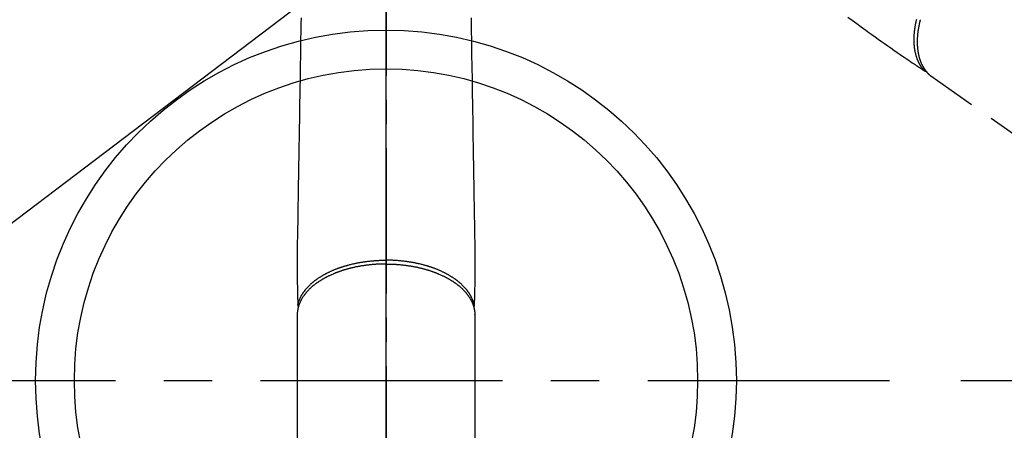
# Model space of a CAD drawing. Extents: x 55896 to 82369, y -22065 to -13195.
# Drawn here: x 71568 to 71823, y -15318 to -15212 of the extents above; entities that cross this region are included whole.
import ezdxf

# ---------------------------------------------------------------- set-up
doc = ezdxf.new("R2010")
doc.units = 0
doc.header["$LTSCALE"] = 50
doc.header["$MEASUREMENT"] = 0
for name, pattern in [('CENTER', [2, 1.25, -0.25, 0.25, -0.25]), ('CENTER2', [1.125, 0.75, -0.125, 0.125, -0.125]), ('HIDDEN', [0.375, 0.25, -0.125])]:
    doc.linetypes.add(name, pattern=pattern)
doc.layers.get('0').update_dxf_attribs({"linetype": 'CONTINUOUS'})
doc.layers.get('DEFPOINTS').update_dxf_attribs({"color": 146, "linetype": 'CONTINUOUS'})
for name, color, linetype in [('150-機器', 8, 'CONTINUOUS'), ('160-文字', 254, 'CONTINUOUS'), ('166-寸法B', 11, 'CONTINUOUS')]:
    doc.layers.add(name, color=color, linetype=linetype)
doc.styles.add('KH001', font='txt')
doc.dimstyles.new('KH1xx015', dxfattribs={"dimscale": 10, "dimtxt": 3.8, "dimasz": 0.8, "dimexe": 0.3, "dimexo": 1.2, "dimgap": 0.5, "dimtad": 3, "dimdec": 1, "dimdsep": 46, "dimlunit": 6, "dimtxsty": 'KH001', "dimblk": 'DOT', "dimcen": 1, "dimdle": 1, "dimclrd": 256, "dimclre": 256, "dimclrt": 256, "dimadec": 0, "dimazin": 0, "dimtfac": 1, "dimtdec": 1, "dimtix": 1, "dimtmove": 2, "dimatfit": 3, "dimldrblk": 'CLOSEDBLANK', "dimfxl": 1, "dimtolj": 1, "dimtzin": 0, "dimlwd": -1, "dimlwe": -1, "dimarcsym": 0})
doc.dimstyles.new('KH1xx030', dxfattribs={"dimscale": 30, "dimtxt": 2, "dimasz": 0.6, "dimexe": 0.3, "dimexo": 1.2, "dimgap": 0.5, "dimtad": 3, "dimdec": 1, "dimdsep": 46, "dimlunit": 6, "dimtxsty": 'KH001', "dimblk": 'DOT', "dimcen": 1, "dimdle": 1, "dimclrd": 256, "dimclre": 256, "dimclrt": 256, "dimadec": 0, "dimazin": 0, "dimtfac": 1, "dimtdec": 1, "dimtix": 1, "dimtmove": 2, "dimatfit": 3, "dimldrblk": 'CLOSEDBLANK', "dimfxl": 1, "dimtolj": 1, "dimtzin": 0, "dimlwd": -1, "dimlwe": -1, "dimarcsym": 0})

# ---------------------------------------------------------------- blocks, each defined once
blk = doc.blocks.new('_ClosedBlank')
at = {"color": 0, "linetype": 'ByBlock', "lineweight": -2}
for p, q in [((-1, 0.167), (0, 0)), ((-1, 0.167), (-1, -0.167)), ((0, 0), (-1, -0.167))]:
    blk.add_line(p, q, dxfattribs=at)
blk = doc.blocks.new('_Dot')
at = {"color": 0, "linetype": 'ByBlock', "lineweight": -2}
blk.add_line((-0.5, 0), (-1, 0), dxfattribs=at)
at = {"color": 0, "linetype": 'ByBlock', "const_width": 0.5}
blk.add_lwpolyline([(-0.25, 0, 1), (0.25, 0, 1)], format="xyb", close=True, dxfattribs=at)
blk = doc.blocks.new('*D338')
at = {"layer": 'DEFPOINTS', "transparency": 16777216}
for p, q in [((71362.94, -15054.06), (71362.94, -15355.95)), ((71662.94, -15167.06), (71662.94, -15355.95)), ((71354.94, -15352.95), (71346.94, -15352.95)), ((71362.94, -15352.95), (71370.94, -15352.95)), ((71370.94, -15352.95), (71654.94, -15352.95)), ((71662.94, -15352.95), (71654.94, -15352.95)), ((71670.94, -15352.95), (71678.94, -15352.95))]:
    blk.add_line(p, q, dxfattribs=at)
at = {"layer": 'DEFPOINTS', "color": 0, "transparency": 16777216}
for p in [(71362.94, -15042.06), (71662.94, -15155.06), (71662.94, -15352.95)]:
    blk.add_point(p, dxfattribs=at)
at = {"layer": 'DEFPOINTS', "transparency": 16777216, "xscale": 8, "yscale": 8, "zscale": 8}
blk.add_blockref('_Dot', (71362.94, -15352.95), dxfattribs=at)
at = {"layer": 'DEFPOINTS', "transparency": 16777216, "xscale": 8, "yscale": 8, "zscale": 8, "rotation": 180}
blk.add_blockref('_Dot', (71662.94, -15352.95), dxfattribs=at)
at = {"layer": 'DEFPOINTS', "transparency": 16777216, "insert": (71512.94, -15328.95), "char_height": 38, "attachment_point": 5, "style": 'KH001'}
blk.add_mtext('\\A1;300', dxfattribs=at)
blk = doc.blocks.new('F402_H')
at = {"layer": '150-機器', "color": 161, "linetype": 'CENTER2'}
blk.add_line((0, 136.03), (0, -355.42), dxfattribs=at)
at = {"layer": '150-機器', "color": 13, "linetype": 'HIDDEN'}
blk.add_line((-140.96, -126.7), (-201.3, -168.96), dxfattribs=at)
at = {"layer": '150-機器', "color": 13, "linetype": 'Continuous'}
for p, q in [((-141.06, -126.78), (-140.96, -126.7)), ((-22.94, -188.26), (-22.94, -188.14)), ((-22.94, -188.14), (-22.94, -261.81)), ((22.94, -188.14), (22.94, -261.81))]:
    blk.add_line(p, q, dxfattribs=at)
at = {"layer": '150-機器', "color": 13, "linetype": 'HIDDEN'}
for points in [[(-119.25, -111.31), (-120.42, -112.15), (-121.58, -113), (-122.74, -113.84), (-123.91, -114.68), (-124.71, -115.27), (-125.52, -115.86), (-126.33, -116.45), (-127.14, -117.03), (-127.95, -117.6), (-128.77, -118.17), (-129.59, -118.74), (-130.4, -119.31), (-131.21, -119.88), (-132.01, -120.45), (-132.82, -121.02), (-133.63, -121.57), (-133.85, -121.72), (-134.07, -121.86), (-134.29, -122.01), (-134.5, -122.15), (-134.98, -122.47), (-135.45, -122.78), (-135.92, -123.1), (-136.39, -123.41), (-136.69, -123.61), (-136.98, -123.81), (-137.28, -124), (-137.58, -124.2), (-137.76, -124.33), (-137.95, -124.45), (-138.14, -124.58), (-138.33, -124.71), (-138.4, -124.75), (-138.46, -124.79), (-138.53, -124.84), (-138.6, -124.88), (-138.67, -124.93), (-138.75, -124.98), (-138.82, -125.03), (-138.9, -125.08), (-138.94, -125.11), (-138.98, -125.14), (-139.01, -125.16), (-139.05, -125.19), (-139.07, -125.2), (-139.09, -125.21), (-139.11, -125.22), (-139.12, -125.23), (-139.14, -125.24), (-139.15, -125.25), (-139.16, -125.26), (-139.18, -125.27), (-139.19, -125.27), (-139.2, -125.28), (-139.21, -125.28), (-139.22, -125.29), (-139.23, -125.29), (-139.24, -125.29), (-139.25, -125.3), (-139.26, -125.3), (-139.27, -125.3), (-139.28, -125.31), (-139.3, -125.31), (-139.31, -125.31), (-139.32, -125.31), (-139.33, -125.31), (-139.34, -125.31), (-139.36, -125.32), (-139.36, -125.32), (-139.37, -125.32), (-139.38, -125.32), (-139.38, -125.31), (-139.39, -125.31), (-139.41, -125.31), (-139.42, -125.31), (-139.43, -125.31), (-139.43, -125.31), (-139.43, -125.31), (-139.43, -125.31), (-139.44, -125.31), (-139.45, -125.31), (-139.46, -125.31), (-139.48, -125.3), (-139.49, -125.3)], [(-137.99, -112), (-137.97, -112.06), (-137.95, -112.12), (-137.94, -112.18), (-137.91, -112.31), (-137.88, -112.43), (-137.85, -112.56), (-137.82, -112.68), (-137.8, -112.79), (-137.77, -112.9), (-137.75, -113.01), (-137.72, -113.12), (-137.68, -113.33), (-137.64, -113.55), (-137.6, -113.76), (-137.56, -113.98), (-137.53, -114.14), (-137.5, -114.31), (-137.47, -114.48), (-137.45, -114.64), (-137.43, -114.76), (-137.41, -114.88), (-137.4, -115), (-137.38, -115.12), (-137.37, -115.26), (-137.35, -115.39), (-137.34, -115.52), (-137.32, -115.66), (-137.31, -115.77), (-137.3, -115.89), (-137.29, -116.01), (-137.28, -116.13), (-137.27, -116.26), (-137.26, -116.39), (-137.25, -116.52), (-137.24, -116.65), (-137.24, -116.76), (-137.23, -116.88), (-137.23, -116.99), (-137.22, -117.11), (-137.22, -117.23), (-137.22, -117.36), (-137.21, -117.49), (-137.21, -117.62), (-137.21, -117.7), (-137.21, -117.78), (-137.21, -117.87), (-137.21, -117.95), (-137.22, -118.13), (-137.22, -118.31), (-137.23, -118.49), (-137.24, -118.66), (-137.24, -118.76), (-137.25, -118.85), (-137.25, -118.95), (-137.26, -119.04), (-137.27, -119.16), (-137.28, -119.28), (-137.29, -119.4), (-137.3, -119.52), (-137.32, -119.65), (-137.33, -119.78), (-137.35, -119.91), (-137.37, -120.04), (-137.38, -120.1), (-137.39, -120.16), (-137.4, -120.23), (-137.41, -120.29), (-137.43, -120.43), (-137.45, -120.57), (-137.48, -120.7), (-137.5, -120.84), (-137.53, -120.95), (-137.55, -121.06), (-137.57, -121.17), (-137.6, -121.28), (-137.63, -121.4), (-137.66, -121.52), (-137.69, -121.64), (-137.72, -121.76), (-137.75, -121.85), (-137.77, -121.94), (-137.8, -122.03), (-137.83, -122.13), (-137.86, -122.23), (-137.9, -122.33), (-137.93, -122.43), (-137.96, -122.53), (-138.01, -122.66), (-138.06, -122.79), (-138.11, -122.92), (-138.17, -123.05), (-138.21, -123.17), (-138.27, -123.28), (-138.32, -123.4), (-138.37, -123.51), (-138.41, -123.59), (-138.45, -123.67), (-138.49, -123.75), (-138.53, -123.83), (-138.56, -123.88), (-138.58, -123.93), (-138.61, -123.98), (-138.64, -124.03), (-138.66, -124.07), (-138.68, -124.11), (-138.7, -124.15), (-138.72, -124.19), (-138.76, -124.24), (-138.79, -124.3), (-138.82, -124.36), (-138.86, -124.41), (-138.88, -124.45), (-138.9, -124.49), (-138.93, -124.52), (-138.95, -124.56), (-139, -124.63), (-139.05, -124.71), (-139.1, -124.78), (-139.15, -124.85), (-139.17, -124.89), (-139.2, -124.93), (-139.23, -124.97), (-139.26, -125.01), (-139.29, -125.04), (-139.32, -125.08), (-139.35, -125.12), (-139.38, -125.16), (-139.39, -125.18), (-139.41, -125.2), (-139.42, -125.22), (-139.44, -125.24), (-139.45, -125.26), (-139.46, -125.27), (-139.48, -125.29), (-139.49, -125.3), (-139.51, -125.33), (-139.54, -125.36), (-139.56, -125.39), (-139.59, -125.42), (-139.6, -125.44), (-139.61, -125.45), (-139.62, -125.46), (-139.63, -125.47), (-139.64, -125.49), (-139.66, -125.5), (-139.67, -125.52), (-139.69, -125.54), (-139.7, -125.56), (-139.72, -125.58), (-139.74, -125.6), (-139.76, -125.62), (-139.77, -125.63), (-139.78, -125.65), (-139.8, -125.66), (-139.81, -125.68), (-139.83, -125.7), (-139.86, -125.72), (-139.88, -125.75), (-139.9, -125.77), (-139.92, -125.79), (-139.94, -125.82), (-139.96, -125.84), (-139.99, -125.86), (-140.01, -125.88), (-140.03, -125.91), (-140.05, -125.93), (-140.07, -125.95), (-140.09, -125.96), (-140.1, -125.98), (-140.12, -125.99), (-140.13, -126.01), (-140.16, -126.03), (-140.18, -126.05), (-140.2, -126.07), (-140.22, -126.09), (-140.25, -126.12), (-140.27, -126.14), (-140.29, -126.16), (-140.32, -126.18), (-140.33, -126.19), (-140.35, -126.21), (-140.36, -126.22), (-140.38, -126.24), (-140.41, -126.26), (-140.44, -126.29), (-140.47, -126.32), (-140.5, -126.34), (-140.53, -126.36), (-140.55, -126.38), (-140.57, -126.4), (-140.6, -126.42), (-140.62, -126.44), (-140.65, -126.46), (-140.67, -126.48), (-140.69, -126.5), (-140.72, -126.52), (-140.74, -126.54), (-140.77, -126.56), (-140.79, -126.58), (-140.82, -126.6), (-140.84, -126.62), (-140.87, -126.64), (-140.89, -126.65), (-140.91, -126.67), (-140.93, -126.68), (-140.94, -126.69), (-140.96, -126.7)], [(-139.11, -125.22), (-139.07, -125.18), (-139.03, -125.14), (-138.99, -125.09), (-138.95, -125.05), (-138.91, -125), (-138.87, -124.96), (-138.83, -124.91), (-138.79, -124.87), (-138.77, -124.84), (-138.75, -124.82), (-138.73, -124.8), (-138.71, -124.77), (-138.67, -124.73), (-138.63, -124.68), (-138.6, -124.63), (-138.56, -124.58), (-138.48, -124.48), (-138.4, -124.37), (-138.32, -124.26), (-138.25, -124.15), (-138.19, -124.06), (-138.13, -123.98), (-138.08, -123.89), (-138.02, -123.8), (-137.99, -123.74), (-137.95, -123.68), (-137.91, -123.61), (-137.88, -123.55), (-137.83, -123.46), (-137.78, -123.38), (-137.74, -123.3), (-137.69, -123.21), (-137.66, -123.15), (-137.63, -123.08), (-137.59, -123.01), (-137.56, -122.94), (-137.52, -122.86), (-137.49, -122.78), (-137.45, -122.71), (-137.42, -122.63), (-137.38, -122.53), (-137.34, -122.44), (-137.3, -122.35), (-137.27, -122.26), (-137.24, -122.18), (-137.21, -122.09), (-137.18, -122.01), (-137.15, -121.93), (-137.11, -121.82), (-137.07, -121.71), (-137.04, -121.6), (-137, -121.49), (-136.98, -121.41), (-136.95, -121.32), (-136.93, -121.23), (-136.9, -121.14), (-136.87, -121.02), (-136.84, -120.89), (-136.81, -120.77), (-136.78, -120.64), (-136.75, -120.53), (-136.72, -120.41), (-136.7, -120.3), (-136.68, -120.18), (-136.66, -120.06), (-136.63, -119.94), (-136.61, -119.82), (-136.59, -119.7), (-136.57, -119.56), (-136.55, -119.41), (-136.53, -119.26), (-136.52, -119.11), (-136.51, -119.03), (-136.5, -118.94), (-136.49, -118.85), (-136.48, -118.77), (-136.47, -118.65), (-136.46, -118.54), (-136.45, -118.42), (-136.44, -118.31), (-136.44, -118.19), (-136.43, -118.08), (-136.42, -117.96), (-136.42, -117.84), (-136.42, -117.75), (-136.41, -117.66), (-136.41, -117.57), (-136.41, -117.48), (-136.41, -117.36), (-136.41, -117.24), (-136.41, -117.12), (-136.41, -117), (-136.41, -116.87), (-136.41, -116.73), (-136.42, -116.6), (-136.42, -116.46), (-136.43, -116.31), (-136.43, -116.16), (-136.44, -116.01), (-136.45, -115.86), (-136.46, -115.71), (-136.47, -115.55), (-136.49, -115.4), (-136.5, -115.25), (-136.52, -115.11), (-136.53, -114.97), (-136.55, -114.83), (-136.56, -114.68), (-136.58, -114.57), (-136.59, -114.46), (-136.61, -114.34), (-136.62, -114.23), (-136.64, -114.09), (-136.67, -113.94), (-136.69, -113.8), (-136.71, -113.65), (-136.74, -113.49), (-136.77, -113.34), (-136.8, -113.18), (-136.83, -113.02), (-136.85, -112.88), (-136.88, -112.75), (-136.91, -112.62), (-136.93, -112.49), (-136.97, -112.34), (-137, -112.19), (-137.03, -112.05), (-137.07, -111.9)]]:
    blk.add_lwpolyline(points, dxfattribs=at)
at = {"layer": '150-機器', "color": 13, "linetype": 'Continuous'}
for points in [[(-21.96, -111.56), (-21.98, -113), (-22.01, -114.43), (-22.06, -117.68), (-22.11, -120.93), (-22.17, -124.18), (-22.22, -127.43), (-22.25, -129.45), (-22.29, -131.46), (-22.32, -133.48), (-22.35, -135.5), (-22.39, -137.8), (-22.43, -140.1), (-22.46, -142.4), (-22.5, -144.7), (-22.54, -147.19), (-22.58, -149.68), (-22.63, -152.17), (-22.67, -154.66), (-22.69, -156.38), (-22.72, -158.09), (-22.75, -159.81), (-22.78, -161.53), (-22.8, -162.97), (-22.82, -164.4), (-22.85, -165.84), (-22.87, -167.28), (-22.89, -168.28), (-22.91, -169.27), (-22.93, -170.27), (-22.94, -171.27), (-22.94, -172.27), (-22.94, -173.26), (-22.94, -174.26), (-22.94, -175.25), (-22.94, -176.24), (-22.95, -177.23), (-22.95, -178.21), (-22.94, -179.2), (-22.93, -179.46), (-22.93, -179.72), (-22.92, -179.98), (-22.92, -180.24), (-22.9, -180.81), (-22.89, -181.38), (-22.88, -181.94), (-22.86, -182.51), (-22.85, -182.87), (-22.85, -183.22), (-22.84, -183.58), (-22.83, -183.94), (-22.83, -184.16), (-22.82, -184.39), (-22.81, -184.62), (-22.81, -184.84), (-22.81, -184.92), (-22.81, -185), (-22.8, -185.08), (-22.8, -185.16), (-22.8, -185.25), (-22.8, -185.34), (-22.8, -185.43), (-22.79, -185.53), (-22.79, -185.57), (-22.79, -185.62), (-22.79, -185.66), (-22.79, -185.71), (-22.79, -185.73), (-22.79, -185.75), (-22.79, -185.77), (-22.79, -185.79), (-22.79, -185.81), (-22.79, -185.83), (-22.79, -185.84), (-22.78, -185.86), (-22.78, -185.87), (-22.78, -185.88), (-22.78, -185.89), (-22.78, -185.9), (-22.77, -185.91), (-22.77, -185.92), (-22.77, -185.93), (-22.76, -185.94), (-22.76, -185.95), (-22.76, -185.97), (-22.75, -185.98), (-22.75, -185.99), (-22.74, -186), (-22.73, -186.01), (-22.73, -186.02), (-22.72, -186.03), (-22.72, -186.04), (-22.71, -186.04), (-22.71, -186.05), (-22.71, -186.05), (-22.7, -186.06), (-22.69, -186.07), (-22.68, -186.08), (-22.68, -186.09), (-22.67, -186.09), (-22.67, -186.09), (-22.67, -186.09), (-22.67, -186.1), (-22.66, -186.11), (-22.65, -186.11), (-22.64, -186.12), (-22.63, -186.13)], [(21.96, -111.56), (21.98, -113), (22.01, -114.43), (22.06, -117.68), (22.11, -120.93), (22.17, -124.18), (22.22, -127.43), (22.25, -129.45), (22.29, -131.46), (22.32, -133.48), (22.35, -135.5), (22.39, -137.8), (22.43, -140.1), (22.46, -142.4), (22.5, -144.7), (22.54, -147.19), (22.58, -149.68), (22.63, -152.17), (22.67, -154.66), (22.69, -156.38), (22.72, -158.09), (22.75, -159.81), (22.78, -161.53), (22.8, -162.97), (22.82, -164.4), (22.85, -165.84), (22.87, -167.28), (22.89, -168.28), (22.91, -169.27), (22.93, -170.27), (22.94, -171.27), (22.94, -172.27), (22.94, -173.26), (22.94, -174.26), (22.94, -175.25), (22.94, -176.24), (22.95, -177.23), (22.95, -178.21), (22.94, -179.2), (22.93, -179.46), (22.93, -179.72), (22.92, -179.98), (22.92, -180.24), (22.9, -180.81), (22.89, -181.38), (22.88, -181.94), (22.86, -182.51), (22.85, -182.87), (22.85, -183.22), (22.84, -183.58), (22.83, -183.94), (22.83, -184.16), (22.82, -184.39), (22.81, -184.62), (22.81, -184.84), (22.81, -184.92), (22.81, -185), (22.8, -185.08), (22.8, -185.16), (22.8, -185.25), (22.8, -185.34), (22.8, -185.43), (22.79, -185.53), (22.79, -185.57), (22.79, -185.62), (22.79, -185.66), (22.79, -185.71), (22.79, -185.73), (22.79, -185.75), (22.79, -185.77), (22.79, -185.79), (22.79, -185.81), (22.79, -185.83), (22.79, -185.84), (22.78, -185.86), (22.78, -185.87), (22.78, -185.88), (22.78, -185.89), (22.78, -185.9), (22.77, -185.91), (22.77, -185.92), (22.77, -185.93), (22.76, -185.94), (22.76, -185.95), (22.76, -185.97), (22.75, -185.98), (22.75, -185.99), (22.74, -186), (22.73, -186.01), (22.73, -186.02), (22.72, -186.03), (22.72, -186.04), (22.71, -186.04), (22.71, -186.05), (22.71, -186.05), (22.7, -186.06), (22.69, -186.07), (22.68, -186.08), (22.68, -186.09), (22.67, -186.09), (22.67, -186.09), (22.67, -186.09), (22.67, -186.1), (22.66, -186.11), (22.65, -186.11), (22.64, -186.12), (22.63, -186.13)], [(0, -175.11), (-0.12, -175.11), (-0.24, -175.11), (-0.35, -175.11), (-0.47, -175.11), (-0.61, -175.11), (-0.76, -175.11), (-0.9, -175.12), (-1.05, -175.12), (-1.14, -175.12), (-1.23, -175.13), (-1.32, -175.13), (-1.41, -175.13), (-1.61, -175.14), (-1.8, -175.15), (-2, -175.16), (-2.2, -175.17), (-2.33, -175.18), (-2.45, -175.18), (-2.58, -175.19), (-2.7, -175.2), (-2.93, -175.22), (-3.15, -175.23), (-3.38, -175.25), (-3.6, -175.27), (-3.84, -175.3), (-4.08, -175.32), (-4.32, -175.34), (-4.56, -175.37), (-4.7, -175.39), (-4.84, -175.41), (-4.98, -175.42), (-5.12, -175.44), (-5.3, -175.46), (-5.48, -175.49), (-5.65, -175.51), (-5.83, -175.54), (-6, -175.57), (-6.18, -175.59), (-6.35, -175.62), (-6.52, -175.65), (-6.64, -175.67), (-6.76, -175.69), (-6.89, -175.72), (-7.01, -175.74), (-7.19, -175.77), (-7.38, -175.81), (-7.57, -175.85), (-7.76, -175.88), (-7.93, -175.92), (-8.1, -175.96), (-8.27, -175.99), (-8.43, -176.03), (-8.57, -176.06), (-8.7, -176.09), (-8.84, -176.12), (-8.97, -176.16), (-9.1, -176.19), (-9.24, -176.22), (-9.37, -176.25), (-9.5, -176.29), (-9.66, -176.33), (-9.83, -176.38), (-9.99, -176.42), (-10.15, -176.47), (-10.28, -176.5), (-10.41, -176.54), (-10.54, -176.58), (-10.67, -176.62), (-10.76, -176.65), (-10.86, -176.68), (-10.95, -176.71), (-11.05, -176.74), (-11.19, -176.78), (-11.33, -176.83), (-11.47, -176.87), (-11.62, -176.92), (-11.71, -176.95), (-11.8, -176.98), (-11.89, -177.02), (-11.99, -177.05), (-12.12, -177.1), (-12.26, -177.15), (-12.4, -177.2), (-12.54, -177.25), (-12.6, -177.27), (-12.66, -177.29), (-12.72, -177.32), (-12.78, -177.34), (-12.9, -177.39), (-13.02, -177.43), (-13.14, -177.48), (-13.25, -177.53), (-13.36, -177.57), (-13.46, -177.61), (-13.56, -177.66), (-13.66, -177.7), (-13.86, -177.79), (-14.06, -177.87), (-14.26, -177.96), (-14.46, -178.05), (-14.62, -178.13), (-14.77, -178.2), (-14.92, -178.27), (-15.07, -178.35), (-15.18, -178.4), (-15.29, -178.46), (-15.4, -178.51), (-15.5, -178.57), (-15.62, -178.63), (-15.74, -178.7), (-15.86, -178.76), (-15.98, -178.82), (-16.08, -178.88), (-16.18, -178.94), (-16.28, -179), (-16.39, -179.06), (-16.5, -179.13), (-16.61, -179.19), (-16.72, -179.26), (-16.83, -179.33), (-16.93, -179.39), (-17.03, -179.45), (-17.13, -179.51), (-17.22, -179.58), (-17.33, -179.65), (-17.43, -179.72), (-17.54, -179.79), (-17.64, -179.86), (-17.71, -179.91), (-17.78, -179.96), (-17.85, -180), (-17.92, -180.05), (-18.06, -180.16), (-18.21, -180.26), (-18.35, -180.37), (-18.49, -180.48), (-18.56, -180.54), (-18.64, -180.6), (-18.71, -180.66), (-18.78, -180.72), (-18.88, -180.79), (-18.97, -180.87), (-19.06, -180.95), (-19.15, -181.02), (-19.25, -181.11), (-19.35, -181.2), (-19.44, -181.29), (-19.54, -181.37), (-19.58, -181.42), (-19.63, -181.46), (-19.68, -181.51), (-19.73, -181.55), (-19.83, -181.65), (-19.92, -181.75), (-20.02, -181.85), (-20.12, -181.95), (-20.2, -182.03), (-20.27, -182.11), (-20.35, -182.19), (-20.42, -182.28), (-20.51, -182.37), (-20.59, -182.46), (-20.66, -182.56), (-20.74, -182.65), (-20.8, -182.72), (-20.86, -182.8), (-20.92, -182.88), (-20.98, -182.95), (-21.05, -183.04), (-21.11, -183.12), (-21.18, -183.21), (-21.24, -183.29), (-21.32, -183.41), (-21.4, -183.52), (-21.47, -183.64), (-21.55, -183.76), (-21.62, -183.87), (-21.68, -183.97), (-21.75, -184.08), (-21.81, -184.19), (-21.85, -184.27), (-21.9, -184.35), (-21.94, -184.43), (-21.98, -184.51), (-22.01, -184.56), (-22.03, -184.61), (-22.06, -184.66), (-22.08, -184.71), (-22.1, -184.75), (-22.12, -184.79), (-22.14, -184.83), (-22.16, -184.87), (-22.19, -184.93), (-22.21, -184.99), (-22.24, -185.05), (-22.27, -185.11), (-22.28, -185.15), (-22.3, -185.19), (-22.32, -185.23), (-22.33, -185.27), (-22.37, -185.35), (-22.4, -185.43), (-22.43, -185.51), (-22.46, -185.59), (-22.48, -185.64), (-22.49, -185.68), (-22.51, -185.73), (-22.52, -185.77), (-22.54, -185.82), (-22.55, -185.87), (-22.57, -185.91), (-22.58, -185.96), (-22.59, -185.98), (-22.6, -186.01), (-22.61, -186.03), (-22.61, -186.06), (-22.62, -186.08), (-22.62, -186.1), (-22.63, -186.11), (-22.63, -186.13), (-22.64, -186.17), (-22.66, -186.21), (-22.67, -186.25), (-22.68, -186.28), (-22.68, -186.3), (-22.68, -186.32), (-22.69, -186.33), (-22.69, -186.35), (-22.7, -186.37), (-22.7, -186.39), (-22.71, -186.41), (-22.71, -186.43), (-22.72, -186.45), (-22.73, -186.48), (-22.73, -186.51), (-22.74, -186.53), (-22.74, -186.55), (-22.75, -186.57), (-22.75, -186.59), (-22.76, -186.61), (-22.76, -186.64), (-22.77, -186.68), (-22.78, -186.71), (-22.78, -186.74), (-22.79, -186.77), (-22.8, -186.8), (-22.8, -186.83), (-22.81, -186.86), (-22.81, -186.89), (-22.82, -186.92), (-22.82, -186.95), (-22.83, -186.98), (-22.83, -187), (-22.84, -187.02), (-22.84, -187.05), (-22.84, -187.07), (-22.85, -187.1), (-22.85, -187.13), (-22.86, -187.16), (-22.86, -187.19), (-22.87, -187.22), (-22.87, -187.25), (-22.87, -187.28), (-22.88, -187.31), (-22.88, -187.33), (-22.88, -187.35), (-22.89, -187.38), (-22.89, -187.4), (-22.89, -187.44), (-22.9, -187.48), (-22.9, -187.52), (-22.91, -187.56), (-22.91, -187.59), (-22.91, -187.62), (-22.91, -187.65), (-22.92, -187.69), (-22.92, -187.72), (-22.92, -187.75), (-22.92, -187.78), (-22.93, -187.81), (-22.93, -187.84), (-22.93, -187.87), (-22.93, -187.9), (-22.93, -187.93), (-22.93, -187.96), (-22.93, -188), (-22.94, -188.03), (-22.94, -188.06), (-22.94, -188.08), (-22.94, -188.1), (-22.94, -188.12), (-22.94, -188.14)], [(-22.79, -185.77), (-22.78, -185.72), (-22.76, -185.66), (-22.75, -185.6), (-22.74, -185.54), (-22.72, -185.48), (-22.71, -185.43), (-22.69, -185.37), (-22.68, -185.31), (-22.67, -185.28), (-22.66, -185.25), (-22.66, -185.22), (-22.65, -185.19), (-22.63, -185.13), (-22.61, -185.07), (-22.6, -185.02), (-22.58, -184.96), (-22.54, -184.83), (-22.49, -184.71), (-22.45, -184.58), (-22.4, -184.46), (-22.37, -184.36), (-22.33, -184.26), (-22.29, -184.17), (-22.24, -184.07), (-22.21, -184), (-22.18, -183.94), (-22.15, -183.87), (-22.12, -183.81), (-22.08, -183.72), (-22.04, -183.63), (-22, -183.55), (-21.95, -183.46), (-21.92, -183.4), (-21.88, -183.33), (-21.84, -183.27), (-21.81, -183.2), (-21.76, -183.13), (-21.72, -183.05), (-21.67, -182.98), (-21.63, -182.9), (-21.58, -182.82), (-21.52, -182.73), (-21.47, -182.65), (-21.42, -182.57), (-21.37, -182.5), (-21.32, -182.42), (-21.26, -182.35), (-21.21, -182.28), (-21.15, -182.18), (-21.08, -182.09), (-21.01, -182), (-20.94, -181.91), (-20.88, -181.84), (-20.83, -181.77), (-20.77, -181.7), (-20.71, -181.63), (-20.63, -181.53), (-20.54, -181.43), (-20.46, -181.33), (-20.37, -181.24), (-20.29, -181.15), (-20.21, -181.06), (-20.13, -180.98), (-20.05, -180.89), (-19.96, -180.8), (-19.88, -180.72), (-19.79, -180.63), (-19.71, -180.55), (-19.6, -180.45), (-19.49, -180.35), (-19.38, -180.25), (-19.27, -180.15), (-19.21, -180.09), (-19.14, -180.03), (-19.07, -179.97), (-19.01, -179.92), (-18.92, -179.84), (-18.83, -179.77), (-18.74, -179.7), (-18.65, -179.63), (-18.56, -179.55), (-18.47, -179.48), (-18.38, -179.41), (-18.29, -179.34), (-18.21, -179.28), (-18.14, -179.23), (-18.07, -179.18), (-17.99, -179.12), (-17.89, -179.05), (-17.8, -178.98), (-17.7, -178.91), (-17.6, -178.85), (-17.49, -178.77), (-17.38, -178.7), (-17.26, -178.62), (-17.15, -178.55), (-17.03, -178.47), (-16.9, -178.39), (-16.77, -178.31), (-16.64, -178.23), (-16.51, -178.15), (-16.38, -178.07), (-16.24, -177.99), (-16.11, -177.92), (-15.99, -177.85), (-15.86, -177.78), (-15.74, -177.71), (-15.61, -177.65), (-15.51, -177.59), (-15.41, -177.54), (-15.31, -177.49), (-15.21, -177.43), (-15.08, -177.37), (-14.95, -177.3), (-14.82, -177.24), (-14.69, -177.18), (-14.54, -177.11), (-14.39, -177.04), (-14.25, -176.97), (-14.1, -176.9), (-13.97, -176.85), (-13.85, -176.8), (-13.73, -176.74), (-13.6, -176.69), (-13.46, -176.63), (-13.33, -176.57), (-13.19, -176.52), (-13.04, -176.46), (-12.89, -176.4), (-12.73, -176.34), (-12.57, -176.28), (-12.42, -176.22), (-12.28, -176.17), (-12.15, -176.13), (-12.02, -176.08), (-11.89, -176.03), (-11.77, -175.99), (-11.65, -175.95), (-11.54, -175.91), (-11.42, -175.87), (-11.31, -175.84), (-11.21, -175.8), (-11.1, -175.77), (-11, -175.74), (-10.86, -175.7), (-10.72, -175.65), (-10.59, -175.61), (-10.45, -175.57), (-10.33, -175.54), (-10.2, -175.5), (-10.08, -175.46), (-9.95, -175.43), (-9.75, -175.38), (-9.56, -175.32), (-9.36, -175.27), (-9.16, -175.22), (-8.91, -175.16), (-8.65, -175.1), (-8.39, -175.04), (-8.13, -174.98), (-7.97, -174.95), (-7.81, -174.91), (-7.65, -174.88), (-7.49, -174.85), (-7.34, -174.82), (-7.2, -174.79), (-7.05, -174.76), (-6.9, -174.74), (-6.69, -174.7), (-6.49, -174.66), (-6.28, -174.63), (-6.07, -174.6), (-5.89, -174.57), (-5.71, -174.54), (-5.53, -174.52), (-5.35, -174.49), (-5.14, -174.46), (-4.93, -174.43), (-4.72, -174.41), (-4.5, -174.38), (-4.29, -174.36), (-4.08, -174.34), (-3.86, -174.31), (-3.65, -174.29), (-3.42, -174.27), (-3.19, -174.25), (-2.96, -174.24), (-2.73, -174.22), (-2.51, -174.21), (-2.3, -174.19), (-2.08, -174.18), (-1.87, -174.17), (-1.65, -174.16), (-1.44, -174.15), (-1.22, -174.15), (-1, -174.14), (-0.82, -174.14), (-0.63, -174.13), (-0.45, -174.13), (-0.26, -174.13), (-0.19, -174.13), (-0.13, -174.13), (-0.06, -174.13), (0, -174.13)], [(22.79, -185.77), (22.78, -185.72), (22.76, -185.66), (22.75, -185.6), (22.74, -185.54), (22.72, -185.48), (22.71, -185.43), (22.69, -185.37), (22.68, -185.31), (22.67, -185.28), (22.66, -185.25), (22.66, -185.22), (22.65, -185.19), (22.63, -185.13), (22.61, -185.07), (22.6, -185.02), (22.58, -184.96), (22.54, -184.83), (22.49, -184.71), (22.45, -184.58), (22.4, -184.46), (22.37, -184.36), (22.33, -184.26), (22.29, -184.17), (22.24, -184.07), (22.21, -184), (22.18, -183.94), (22.15, -183.87), (22.12, -183.81), (22.08, -183.72), (22.04, -183.63), (22, -183.55), (21.95, -183.46), (21.92, -183.4), (21.88, -183.33), (21.84, -183.27), (21.81, -183.2), (21.76, -183.13), (21.72, -183.05), (21.67, -182.98), (21.63, -182.9), (21.58, -182.82), (21.52, -182.73), (21.47, -182.65), (21.42, -182.57), (21.37, -182.5), (21.32, -182.42), (21.26, -182.35), (21.21, -182.28), (21.15, -182.18), (21.08, -182.09), (21.01, -182), (20.94, -181.91), (20.88, -181.84), (20.83, -181.77), (20.77, -181.7), (20.71, -181.63), (20.63, -181.53), (20.54, -181.43), (20.46, -181.33), (20.37, -181.24), (20.29, -181.15), (20.21, -181.06), (20.13, -180.98), (20.05, -180.89), (19.96, -180.8), (19.88, -180.72), (19.79, -180.63), (19.71, -180.55), (19.6, -180.45), (19.49, -180.35), (19.38, -180.25), (19.27, -180.15), (19.21, -180.09), (19.14, -180.03), (19.07, -179.97), (19.01, -179.92), (18.92, -179.84), (18.83, -179.77), (18.74, -179.7), (18.65, -179.63), (18.56, -179.55), (18.47, -179.48), (18.38, -179.41), (18.29, -179.34), (18.21, -179.28), (18.14, -179.23), (18.07, -179.18), (17.99, -179.12), (17.89, -179.05), (17.8, -178.98), (17.7, -178.91), (17.6, -178.85), (17.49, -178.77), (17.38, -178.7), (17.26, -178.62), (17.15, -178.55), (17.03, -178.47), (16.9, -178.39), (16.77, -178.31), (16.64, -178.23), (16.51, -178.15), (16.38, -178.07), (16.24, -177.99), (16.11, -177.92), (15.99, -177.85), (15.86, -177.78), (15.74, -177.71), (15.61, -177.65), (15.51, -177.59), (15.41, -177.54), (15.31, -177.49), (15.21, -177.43), (15.08, -177.37), (14.95, -177.3), (14.82, -177.24), (14.69, -177.18), (14.54, -177.11), (14.39, -177.04), (14.25, -176.97), (14.1, -176.9), (13.97, -176.85), (13.85, -176.8), (13.73, -176.74), (13.6, -176.69), (13.46, -176.63), (13.33, -176.57), (13.19, -176.52), (13.04, -176.46), (12.89, -176.4), (12.73, -176.34), (12.57, -176.28), (12.42, -176.22), (12.28, -176.17), (12.15, -176.13), (12.02, -176.08), (11.89, -176.03), (11.77, -175.99), (11.65, -175.95), (11.54, -175.91), (11.42, -175.87), (11.31, -175.84), (11.21, -175.8), (11.1, -175.77), (11, -175.74), (10.86, -175.7), (10.72, -175.65), (10.59, -175.61), (10.45, -175.57), (10.33, -175.54), (10.2, -175.5), (10.08, -175.46), (9.95, -175.43), (9.75, -175.38), (9.56, -175.32), (9.36, -175.27), (9.16, -175.22), (8.91, -175.16), (8.65, -175.1), (8.39, -175.04), (8.13, -174.98), (7.97, -174.95), (7.81, -174.91), (7.65, -174.88), (7.49, -174.85), (7.34, -174.82), (7.2, -174.79), (7.05, -174.76), (6.9, -174.74), (6.69, -174.7), (6.49, -174.66), (6.28, -174.63), (6.07, -174.6), (5.89, -174.57), (5.71, -174.54), (5.53, -174.52), (5.35, -174.49), (5.14, -174.46), (4.93, -174.43), (4.72, -174.41), (4.5, -174.38), (4.29, -174.36), (4.08, -174.34), (3.86, -174.31), (3.65, -174.29), (3.42, -174.27), (3.19, -174.25), (2.96, -174.24), (2.73, -174.22), (2.51, -174.21), (2.3, -174.19), (2.08, -174.18), (1.87, -174.17), (1.65, -174.16), (1.44, -174.15), (1.22, -174.15), (1, -174.14), (0.82, -174.14), (0.63, -174.13), (0.45, -174.13), (0.26, -174.13), (0.19, -174.13), (0.13, -174.13), (0.06, -174.13), (0, -174.13)], [(0, -175.11), (0.12, -175.11), (0.24, -175.11), (0.35, -175.11), (0.47, -175.11), (0.61, -175.11), (0.76, -175.11), (0.9, -175.12), (1.05, -175.12), (1.14, -175.12), (1.23, -175.13), (1.32, -175.13), (1.41, -175.13), (1.61, -175.14), (1.8, -175.15), (2, -175.16), (2.2, -175.17), (2.33, -175.18), (2.45, -175.18), (2.58, -175.19), (2.7, -175.2), (2.93, -175.22), (3.15, -175.23), (3.38, -175.25), (3.6, -175.27), (3.84, -175.3), (4.08, -175.32), (4.32, -175.34), (4.56, -175.37), (4.7, -175.39), (4.84, -175.41), (4.98, -175.42), (5.12, -175.44), (5.3, -175.46), (5.48, -175.49), (5.65, -175.51), (5.83, -175.54), (6, -175.57), (6.18, -175.59), (6.35, -175.62), (6.52, -175.65), (6.64, -175.67), (6.76, -175.69), (6.89, -175.72), (7.01, -175.74), (7.19, -175.77), (7.38, -175.81), (7.57, -175.85), (7.76, -175.88), (7.93, -175.92), (8.1, -175.96), (8.27, -175.99), (8.43, -176.03), (8.57, -176.06), (8.7, -176.09), (8.84, -176.12), (8.97, -176.16), (9.1, -176.19), (9.24, -176.22), (9.37, -176.25), (9.5, -176.29), (9.66, -176.33), (9.83, -176.38), (9.99, -176.42), (10.15, -176.47), (10.28, -176.5), (10.41, -176.54), (10.54, -176.58), (10.67, -176.62), (10.76, -176.65), (10.86, -176.68), (10.95, -176.71), (11.05, -176.74), (11.19, -176.78), (11.33, -176.83), (11.47, -176.87), (11.62, -176.92), (11.71, -176.95), (11.8, -176.98), (11.89, -177.02), (11.99, -177.05), (12.12, -177.1), (12.26, -177.15), (12.4, -177.2), (12.54, -177.25), (12.6, -177.27), (12.66, -177.29), (12.72, -177.32), (12.78, -177.34), (12.9, -177.39), (13.02, -177.43), (13.14, -177.48), (13.25, -177.53), (13.36, -177.57), (13.46, -177.61), (13.56, -177.66), (13.66, -177.7), (13.86, -177.79), (14.06, -177.87), (14.26, -177.96), (14.46, -178.05), (14.62, -178.13), (14.77, -178.2), (14.92, -178.27), (15.07, -178.35), (15.18, -178.4), (15.29, -178.46), (15.4, -178.51), (15.5, -178.57), (15.62, -178.63), (15.74, -178.7), (15.86, -178.76), (15.98, -178.82), (16.08, -178.88), (16.18, -178.94), (16.28, -179), (16.39, -179.06), (16.5, -179.13), (16.61, -179.19), (16.72, -179.26), (16.83, -179.33), (16.93, -179.39), (17.03, -179.45), (17.13, -179.51), (17.22, -179.58), (17.33, -179.65), (17.43, -179.72), (17.54, -179.79), (17.64, -179.86), (17.71, -179.91), (17.78, -179.96), (17.85, -180), (17.92, -180.05), (18.06, -180.16), (18.21, -180.26), (18.35, -180.37), (18.49, -180.48), (18.56, -180.54), (18.64, -180.6), (18.71, -180.66), (18.78, -180.72), (18.88, -180.79), (18.97, -180.87), (19.06, -180.95), (19.15, -181.02), (19.25, -181.11), (19.35, -181.2), (19.44, -181.29), (19.54, -181.37), (19.58, -181.42), (19.63, -181.46), (19.68, -181.51), (19.73, -181.55), (19.83, -181.65), (19.92, -181.75), (20.02, -181.85), (20.12, -181.95), (20.2, -182.03), (20.27, -182.11), (20.35, -182.19), (20.42, -182.28), (20.51, -182.37), (20.59, -182.46), (20.66, -182.56), (20.74, -182.65), (20.8, -182.72), (20.86, -182.8), (20.92, -182.88), (20.98, -182.95), (21.05, -183.04), (21.11, -183.12), (21.18, -183.21), (21.24, -183.29), (21.32, -183.41), (21.4, -183.52), (21.47, -183.64), (21.55, -183.76), (21.62, -183.87), (21.68, -183.97), (21.75, -184.08), (21.81, -184.19), (21.85, -184.27), (21.9, -184.35), (21.94, -184.43), (21.98, -184.51), (22.01, -184.56), (22.03, -184.61), (22.06, -184.66), (22.08, -184.71), (22.1, -184.75), (22.12, -184.79), (22.14, -184.83), (22.16, -184.87), (22.19, -184.93), (22.21, -184.99), (22.24, -185.05), (22.27, -185.11), (22.28, -185.15), (22.3, -185.19), (22.32, -185.23), (22.33, -185.27), (22.37, -185.35), (22.4, -185.43), (22.43, -185.51), (22.46, -185.59), (22.48, -185.64), (22.49, -185.68), (22.51, -185.73), (22.52, -185.77), (22.54, -185.82), (22.55, -185.87), (22.57, -185.91), (22.58, -185.96), (22.59, -185.98), (22.6, -186.01), (22.61, -186.03), (22.61, -186.06), (22.62, -186.08), (22.62, -186.1), (22.63, -186.11), (22.63, -186.13), (22.64, -186.17), (22.66, -186.21), (22.67, -186.25), (22.68, -186.28), (22.68, -186.3), (22.68, -186.32), (22.69, -186.33), (22.69, -186.35), (22.7, -186.37), (22.7, -186.39), (22.71, -186.41), (22.71, -186.43), (22.72, -186.45), (22.73, -186.48), (22.73, -186.51), (22.74, -186.53), (22.74, -186.55), (22.75, -186.57), (22.75, -186.59), (22.76, -186.61), (22.76, -186.64), (22.77, -186.68), (22.78, -186.71), (22.78, -186.74), (22.79, -186.77), (22.8, -186.8), (22.8, -186.83), (22.81, -186.86), (22.81, -186.89), (22.82, -186.92), (22.82, -186.95), (22.83, -186.98), (22.83, -187), (22.84, -187.02), (22.84, -187.05), (22.84, -187.07), (22.85, -187.1), (22.85, -187.13), (22.86, -187.16), (22.86, -187.19), (22.87, -187.22), (22.87, -187.25), (22.87, -187.28), (22.88, -187.31), (22.88, -187.33), (22.88, -187.35), (22.89, -187.38), (22.89, -187.4), (22.89, -187.44), (22.9, -187.48), (22.9, -187.52), (22.91, -187.56), (22.91, -187.59), (22.91, -187.62), (22.91, -187.65), (22.92, -187.69), (22.92, -187.72), (22.92, -187.75), (22.92, -187.78), (22.93, -187.81), (22.93, -187.84), (22.93, -187.87), (22.93, -187.9), (22.93, -187.93), (22.93, -187.96), (22.93, -188), (22.94, -188.03), (22.94, -188.06), (22.94, -188.08), (22.94, -188.1), (22.94, -188.12), (22.94, -188.14)]]:
    blk.add_lwpolyline(points, dxfattribs=at)
blk = doc.blocks.new('*D329')
at = {"layer": '166-寸法B', "transparency": 16777216}
for p, q in [((72089.11, -14869.05), (72089.11, -15030.06)), ((71781.39, -15030.06), (72098.11, -15030.06)), ((72089.11, -15287.06), (72089.11, -15048.06)), ((71811.39, -15305.06), (72098.11, -15305.06))]:
    blk.add_line(p, q, dxfattribs=at)
at = {"layer": 'DEFPOINTS', "color": 0, "lineweight": -2, "transparency": 16777216}
for p in [(71745.39, -15030.06), (72089.11, -15030.06), (71775.39, -15305.06)]:
    blk.add_point(p, dxfattribs=at)
at = {"layer": '166-寸法B', "transparency": 16777216, "xscale": 18, "yscale": 18, "zscale": 18}
for p, rotation in [((72089.11, -15030.06), 90), ((72089.11, -15305.06), 270)]:
    blk.add_blockref('_Dot', p, dxfattribs=dict(at, rotation=rotation))
at = {"layer": '166-寸法B', "transparency": 16777216, "insert": (72044.11, -14938.42), "char_height": 60, "attachment_point": 5, "rotation": 90, "style": 'KH001'}
blk.add_mtext('\\A1;275', dxfattribs=at)

msp = doc.modelspace()

# ---------------------------------------------------------------- linework, layer by layer
at = {"layer": '150-機器', "color": 161, "linetype": 'CENTER'}
msp.add_line((71530.54, -15305.06), (71795.34, -15305.06), dxfattribs=at)
at = {"layer": '150-機器', "color": 13}
for radius in [90.5, 90.5, 80.5, 80.5]:
    msp.add_circle((71662.94, -15305.06), radius, dxfattribs=at)

# ---------------------------------------------------------------- block references
at = {"layer": '150-機器', "xscale": -1}
msp.add_blockref('F402_H', (71662.95, -15099.87), dxfattribs=at)

# ---------------------------------------------------------------- dimensions: what is measured, and where the dimension line sits
at = {"layer": '166-寸法B'}
dim = msp.add_linear_dim(base=(72089.11, -15030.06), p1=(71775.39, -15305.06), p2=(71745.39, -15030.06), angle=90, dimstyle='KH1xx030', override={"dimtmove": 1}, dxfattribs=at)
dim.commit()
dim.dimension.update_dxf_attribs({"geometry": '*D329', "text_midpoint": (72094.27, -14938.42), "dimtype": 128})
at = {"layer": 'DEFPOINTS'}
dim = msp.add_linear_dim(base=(71662.94, -15352.95), p1=(71362.94, -15042.06), p2=(71662.94, -15155.06), dimstyle='KH1xx015', dxfattribs=at)
dim.commit()
dim.dimension.update_dxf_attribs({"geometry": '*D338', "text_midpoint": (71512.94, -15328.95)})

# ---------------------------------------------------------------- leaders
at = {"layer": '160-文字', "annotation_type": 0, "has_hookline": 1, "hookline_direction": 1, "text_width": 1476.85}
msp.add_leader([(71882.94, -15100.06), (71580.32, -16469.75), (71562.32, -16469.75)], dimstyle='KH1xx030', override={"dimgap": 0.5, "dimtad": 1}, dxfattribs=at)
at = {"layer": '160-文字'}
msp.add_leader([(71782.96, -15100.06), (71061.8, -15647.25)], dimstyle='KH1xx030', override={"dimgap": 0.5, "dimtad": 1}, dxfattribs=at)

doc.saveas('drawing.dxf')
